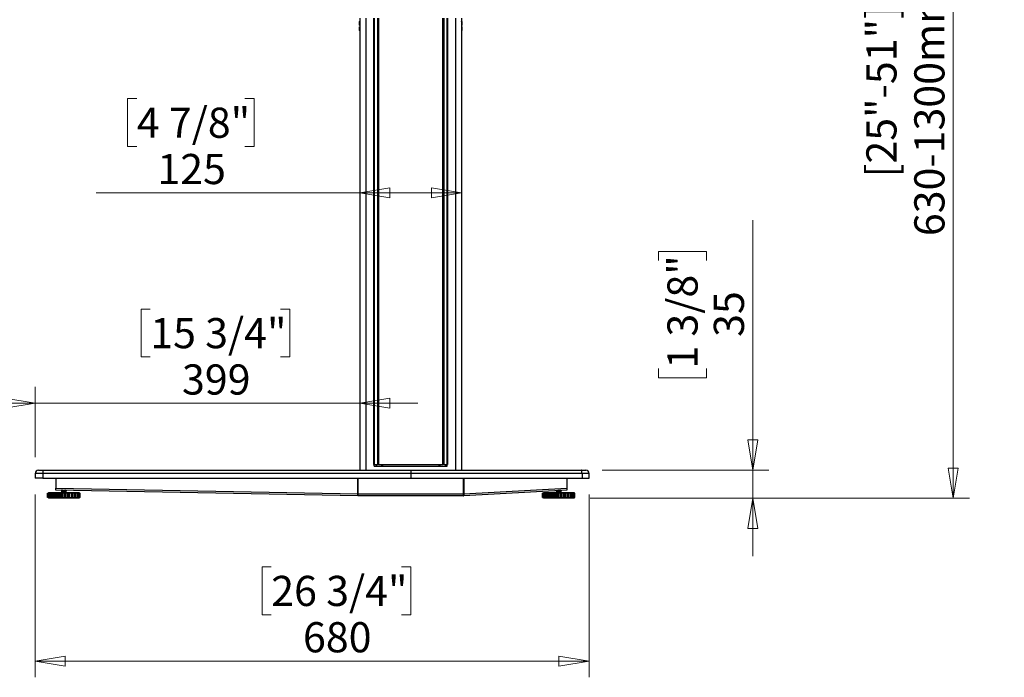
# Model space of a CAD drawing. Units: millimetres. Extents: x 5 to 292, y 5 to 205.
# Drawn here: x 167 to 227, y 130 to 171 of the extents above; entities that cross this region are included whole.
import ezdxf

# ---------------------------------------------------------------- set-up
doc = ezdxf.new("R2010")
doc.units = ezdxf.units.MM
doc.styles.add('SLDTEXTSTYLE0', font='TXT', dxfattribs={"width": 0.75})
doc.dimstyles.new('SLDDIMSTYLE0', dxfattribs={"dimtxt": 1.852083, "dimasz": 1.852083, "dimexe": 0, "dimexo": 0.0625, "dimgap": 0.463021, "dimtad": 1, "dimdec": 0, "dimlfac": 20, "dimrnd": 1e-09, "dimzin": 12, "dimdsep": 46, "dimtxsty": 'SLDTEXTSTYLE0', "dimblk1": 'CLOSED', "dimblk2": 'CLOSED', "dimsah": 1, "dimcen": 0.09, "dimadec": 0, "dimazin": 3, "dimtfac": 1, "dimtofl": 0, "dimtmove": 0, "dimatfit": 3, "dimldrblk": 'CLOSED', "dimfxl": 0, "dimfrac": 2, "dimtolj": 1, "dimtzin": 12, "dimarcsym": 0})
doc.dimstyles.new('SLDDIMSTYLE1', dxfattribs={"dimtxt": 1.852083, "dimasz": 1.852083, "dimexe": 0, "dimexo": 0.0625, "dimgap": 0.463021, "dimtad": 1, "dimdec": 0, "dimlfac": 20, "dimrnd": 1e-09, "dimzin": 12, "dimdsep": 46, "dimtxsty": 'SLDTEXTSTYLE0', "dimblk1": 'CLOSED', "dimblk2": 'CLOSED', "dimsah": 1, "dimcen": 0.09, "dimadec": 0, "dimazin": 3, "dimtfac": 1, "dimtmove": 0, "dimatfit": 0, "dimldrblk": 'CLOSED', "dimfxl": 0, "dimfrac": 2, "dimtolj": 1, "dimtzin": 12, "dimarcsym": 0})

# ---------------------------------------------------------------- blocks, each defined once
blk = doc.blocks.new('_CLOSED')
at = {"color": 0, "linetype": 'ByBlock', "lineweight": -2}
for p, q in [((-1, 0.166667), (0, 0)), ((-1, 0.166667), (-1, -0.166667)), ((0, 0), (-1, -0.166667)), ((0, 0), (-1, 0))]:
    blk.add_line(p, q, dxfattribs=at)
blk = doc.blocks.new('_D')
at = {"color": 7, "linetype": 'Continuous', "lineweight": 18}
for p, q in [((167.912, 141.622), (167.912, 130.397)), ((201.912, 141.622), (201.912, 130.397)), ((182.401, 137.185), (181.838, 137.185)), ((181.838, 137.185), (181.838, 134.242)), ((190.403, 137.185), (190.966, 137.185)), ((190.966, 137.185), (190.966, 134.242)), ((181.838, 134.242), (182.401, 134.242)), ((190.966, 134.242), (190.403, 134.242)), ((201.912, 131.397), (167.912, 131.397))]:
    blk.add_line(p, q, dxfattribs=at)
at = {"color": 7, "linetype": 'Continuous', "lineweight": 18, "xscale": 1.852083333333333, "yscale": 1.852083333333333, "rotation": 180.0000000000004}
blk.add_blockref('_CLOSED', (167.912, 131.397, 1.875), dxfattribs=at)
at = {"color": 7, "linetype": 'Continuous', "lineweight": 18, "xscale": 1.852083333333333, "yscale": 1.852083333333333}
blk.add_blockref('_CLOSED', (201.912, 131.397, 1.875), dxfattribs=at)
at = {"color": 7, "linetype": 'Continuous', "lineweight": 18, "char_height": 1.8521, "attachment_point": 1, "style": 'SLDTEXTSTYLE0'}
for s, insert in [('26 3/4"', (182.401, 136.629)), ('680', (184.349, 133.784))]:
    blk.add_mtext(s, dxfattribs=dict(at, insert=insert))
blk = doc.blocks.new('_D_1')
at = {"color": 7, "linetype": 'Continuous', "lineweight": 18}
for p, q in [((174.149, 165.939), (173.586, 165.939)), ((173.586, 165.939), (173.586, 162.996)), ((180.782, 165.939), (181.346, 165.939)), ((181.346, 165.939), (181.346, 162.996)), ((173.586, 162.996), (174.149, 162.996)), ((181.346, 162.996), (180.782, 162.996)), ((187.837, 160.151), (171.658, 160.151)), ((194.087, 160.151), (187.837, 160.151))]:
    blk.add_line(p, q, dxfattribs=at)
at = {"color": 7, "linetype": 'Continuous', "lineweight": 18, "xscale": 1.852083333333333, "yscale": 1.852083333333333, "rotation": 180.0000000000004}
blk.add_blockref('_CLOSED', (187.837, 160.151, 1.875), dxfattribs=at)
at = {"color": 7, "linetype": 'Continuous', "lineweight": 18, "xscale": 1.852083333333333, "yscale": 1.852083333333333}
blk.add_blockref('_CLOSED', (194.087, 160.151, 1.875), dxfattribs=at)
at = {"color": 7, "linetype": 'Continuous', "lineweight": 18, "char_height": 1.8521, "attachment_point": 1, "style": 'SLDTEXTSTYLE0'}
for s, insert in [('4 7/8"', (174.149, 165.383)), ('125', (175.413, 162.538))]:
    blk.add_mtext(s, dxfattribs=dict(at, insert=insert))
blk = doc.blocks.new('_D_5')
at = {"color": 7, "linetype": 'Continuous', "lineweight": 18}
for p, q in [((211.947, 143.122), (211.947, 158.48)), ((206.16, 155.989), (206.16, 156.552)), ((206.16, 156.552), (209.102, 156.552)), ((209.102, 156.552), (209.102, 155.989)), ((206.16, 149.355), (206.16, 148.792)), ((209.102, 148.792), (209.102, 149.355)), ((206.16, 148.792), (209.102, 148.792)), ((202.712, 143.122), (212.947, 143.122)), ((211.947, 141.397), (211.947, 143.122)), ((201.983, 141.397), (212.947, 141.397)), ((211.947, 141.397), (211.947, 137.835))]:
    blk.add_line(p, q, dxfattribs=at)
at = {"color": 7, "linetype": 'Continuous', "lineweight": 18, "xscale": 1.852083333333333, "yscale": 1.852083333333333}
for p, rotation in [((211.947, 143.122, 1.875), 270.0000000000004), ((211.947, 141.397, 1.875), 90.00000000000037)]:
    blk.add_blockref('_CLOSED', p, dxfattribs=dict(at, rotation=rotation))
at = {"color": 7, "linetype": 'Continuous', "lineweight": 18, "char_height": 1.8521, "attachment_point": 1, "rotation": 90, "style": 'SLDTEXTSTYLE0'}
for s, insert in [('1 3/8"', (206.715, 149.355)), ('35', (209.56, 151.304))]:
    blk.add_mtext(s, dxfattribs=dict(at, insert=insert))
blk = doc.blocks.new('_D_7')
at = {"color": 7, "linetype": 'Continuous', "lineweight": 18}
for p, q in [((174.976, 153.014), (174.412, 153.014)), ((174.412, 153.014), (174.412, 150.072)), ((182.977, 153.014), (183.541, 153.014)), ((183.541, 153.014), (183.541, 150.072)), ((174.412, 150.072), (174.976, 150.072)), ((183.541, 150.072), (182.977, 150.072)), ((167.912, 143.922), (167.912, 148.227)), ((167.912, 147.227), (164.35, 147.227)), ((187.837, 147.227), (167.912, 147.227)), ((187.837, 147.227), (191.398, 147.227))]:
    blk.add_line(p, q, dxfattribs=at)
at = {"color": 7, "linetype": 'Continuous', "lineweight": 18, "xscale": 1.852083333333333, "yscale": 1.852083333333333}
blk.add_blockref('_CLOSED', (167.912, 147.227, 1.875), dxfattribs=at)
at = {"color": 7, "linetype": 'Continuous', "lineweight": 18, "xscale": 1.852083333333333, "yscale": 1.852083333333333, "rotation": 180.0000000000004}
blk.add_blockref('_CLOSED', (187.837, 147.227, 1.875), dxfattribs=at)
at = {"color": 7, "linetype": 'Continuous', "lineweight": 18, "char_height": 1.8521, "attachment_point": 1, "style": 'SLDTEXTSTYLE0'}
for s, insert in [('15 3/4"', (174.976, 152.459)), ('399', (176.924, 149.614))]:
    blk.add_mtext(s, dxfattribs=dict(at, insert=insert))
blk = doc.blocks.new('_D_8')
at = {"color": 7, "linetype": 'Continuous', "lineweight": 18}
for p, q in [((201.217, 187.617), (225.251, 187.617)), ((224.251, 187.617), (224.251, 141.397)), ((201.983, 141.397), (225.251, 141.397))]:
    blk.add_line(p, q, dxfattribs=at)
at = {"color": 7, "linetype": 'Continuous', "lineweight": 18, "xscale": 1.852083333333333, "yscale": 1.852083333333333}
for p, rotation in [((224.251, 187.617, 1.875), 90.00000000000047), ((224.251, 141.397, 1.875), 270.0000000000005)]:
    blk.add_blockref('_CLOSED', p, dxfattribs=dict(at, rotation=rotation))
at = {"color": 7, "linetype": 'Continuous', "lineweight": 18, "attachment_point": 1, "rotation": 90, "style": 'SLDTEXTSTYLE0'}
for s, insert, char_height in [('630-1300mm *', (221.864, 157.492), 1.85208), ('[25"-51"]', (218.921, 161.093), 1.8521)]:
    blk.add_mtext(s, dxfattribs=dict(at, insert=insert, char_height=char_height))

msp = doc.modelspace()

# ---------------------------------------------------------------- linework, layer by layer
at = {"color": 7, "linetype": 'Continuous', "lineweight": 25}
for p, q in [((187.822, 170.649), (187.822, 170.664)), ((187.822, 170.649), (187.832, 170.649)), ((187.822, 170.459), (187.822, 170.649)), ((187.822, 170.459), (187.832, 170.459)), ((187.822, 170.444), (187.822, 170.459)), ((187.832, 170.674), (187.832, 170.649)), ((187.832, 170.674), (187.841, 170.674)), ((187.832, 170.649), (187.832, 170.459)), ((187.832, 170.459), (187.832, 170.434)), ((187.841, 170.434), (187.832, 170.434)), ((187.837, 170.872), (187.837, 170.697)), ((187.841, 170.697), (187.837, 170.697)), ((187.837, 170.697), (187.837, 170.674)), ((187.837, 170.434), (187.837, 170.422)), ((187.837, 170.422), (187.837, 143.122)), ((187.837, 170.422), (187.841, 170.422)), ((187.841, 170.422), (187.841, 170.697)), ((188.699, 143.472), (188.699, 170.872)), ((188.724, 170.872), (188.724, 143.472)), ((188.938, 143.472), (188.938, 170.872)), ((188.987, 170.872), (188.987, 143.472)), ((192.936, 143.472), (192.936, 170.872)), ((192.986, 170.872), (192.986, 143.472)), ((193.2, 143.472), (193.2, 170.872)), ((193.224, 170.872), (193.224, 143.472)), ((194.087, 170.697), (194.082, 170.697)), ((194.082, 170.697), (194.082, 170.422)), ((194.082, 170.674), (194.092, 170.674)), ((194.092, 170.434), (194.082, 170.434)), ((194.082, 170.422), (194.087, 170.422)), ((194.087, 170.872), (194.087, 170.697)), ((194.087, 170.674), (194.087, 170.697)), ((194.087, 170.422), (194.087, 170.434)), ((194.087, 170.422), (194.087, 143.122)), ((194.092, 170.649), (194.092, 170.674)), ((194.092, 170.459), (194.092, 170.649)), ((194.092, 170.649), (194.102, 170.649)), ((194.092, 170.434), (194.092, 170.459)), ((194.092, 170.459), (194.102, 170.459)), ((194.102, 170.664), (194.102, 170.649)), ((194.102, 170.649), (194.102, 170.459)), ((194.102, 170.459), (194.102, 170.444)), ((187.822, 170.329), (187.822, 170.344)), ((187.832, 170.329), (187.822, 170.329)), ((187.822, 170.129), (187.822, 170.329)), ((187.832, 170.129), (187.822, 170.129)), ((187.822, 170.114), (187.822, 170.129)), ((187.832, 170.354), (187.832, 170.329)), ((187.832, 170.354), (187.837, 170.354)), ((187.832, 170.329), (187.832, 170.129)), ((187.832, 170.129), (187.832, 170.104)), ((187.837, 170.104), (187.832, 170.104)), ((194.087, 170.354), (194.092, 170.354)), ((194.092, 170.104), (194.087, 170.104)), ((194.092, 170.329), (194.092, 170.354)), ((194.092, 170.129), (194.092, 170.329)), ((194.102, 170.329), (194.092, 170.329)), ((194.092, 170.104), (194.092, 170.129)), ((194.102, 170.129), (194.092, 170.129)), ((194.102, 170.344), (194.102, 170.329)), ((194.102, 170.329), (194.102, 170.129)), ((194.102, 170.129), (194.102, 170.114)), ((188.724, 143.472), (188.699, 143.472)), ((188.724, 143.472), (188.938, 143.472)), ((188.724, 143.372), (188.724, 143.472)), ((188.724, 143.372), (193.199, 143.372)), ((188.837, 143.472), (188.837, 143.372)), ((188.987, 143.472), (188.938, 143.472)), ((188.987, 143.472), (192.936, 143.472)), ((189.222, 143.472), (189.222, 143.372)), ((192.702, 143.472), (192.702, 143.372)), ((192.986, 143.472), (192.936, 143.472)), ((192.986, 143.472), (193.2, 143.472)), ((193.087, 143.472), (193.087, 143.372)), ((193.199, 143.372), (193.199, 143.472)), ((193.224, 143.472), (193.2, 143.472)), ((167.912, 142.922), (167.912, 142.622)), ((168.384, 142.622), (167.912, 142.622)), ((168.384, 142.922), (168.384, 142.622)), ((168.384, 142.622), (190.962, 142.622)), ((169.174, 142.622), (169.174, 142.022)), ((190.962, 143.122), (190.962, 142.922)), ((190.962, 142.922), (190.962, 142.622)), ((190.962, 142.622), (201.472, 142.622)), ((200.543, 142.622), (200.543, 142.021)), ((201.472, 142.922), (201.472, 142.622)), ((201.472, 142.622), (201.912, 142.622)), ((201.912, 142.622), (201.912, 142.922)), ((169.174, 141.897), (169.174, 142.022)), ((169.174, 142.022), (187.71, 141.672)), ((194.217, 141.672), (200.543, 142.021)), ((200.543, 142.021), (200.543, 141.897)), ((168.674, 141.437), (168.674, 141.707)), ((168.674, 141.707), (168.684, 141.707)), ((168.674, 141.437), (168.674, 141.707)), ((168.674, 141.707), (168.674, 141.707)), ((168.684, 141.437), (168.674, 141.437)), ((168.674, 141.437), (168.674, 141.437)), ((168.684, 141.707), (168.684, 141.437)), ((168.693, 141.707), (168.684, 141.707)), ((168.684, 141.437), (168.693, 141.437)), ((168.693, 141.437), (168.693, 141.707)), ((168.693, 141.707), (168.698, 141.707)), ((168.698, 141.437), (168.693, 141.437)), ((168.698, 141.437), (168.698, 141.707)), ((168.698, 141.707), (168.714, 141.707)), ((168.714, 141.437), (168.698, 141.437)), ((168.714, 141.707), (168.714, 141.437)), ((168.763, 141.707), (168.714, 141.707)), ((168.714, 141.437), (168.763, 141.437)), ((168.734, 141.747), (168.734, 141.707)), ((168.734, 141.747), (170.079, 141.747)), ((168.734, 141.437), (168.734, 141.397)), ((168.826, 141.397), (168.734, 141.397)), ((168.763, 141.437), (168.763, 141.707)), ((168.763, 141.707), (168.773, 141.707)), ((168.773, 141.437), (168.763, 141.437)), ((168.773, 141.437), (168.773, 141.707)), ((168.773, 141.707), (168.795, 141.707)), ((168.795, 141.437), (168.773, 141.437)), ((168.795, 141.707), (168.795, 141.437)), ((168.879, 141.707), (168.795, 141.707)), ((168.795, 141.437), (168.879, 141.437)), ((170.614, 141.397), (168.826, 141.397)), ((168.879, 141.437), (168.879, 141.707)), ((168.883, 141.707), (168.879, 141.707)), ((168.879, 141.437), (168.883, 141.437)), ((168.883, 141.437), (168.883, 141.707)), ((168.883, 141.707), (168.898, 141.707)), ((168.898, 141.437), (168.883, 141.437)), ((168.898, 141.437), (168.898, 141.707)), ((168.898, 141.707), (168.924, 141.707)), ((168.924, 141.437), (168.898, 141.437)), ((168.924, 141.707), (168.924, 141.437)), ((169.016, 141.707), (168.924, 141.707)), ((168.924, 141.437), (169.016, 141.437)), ((169.016, 141.437), (169.016, 141.707)), ((169.045, 141.707), (169.016, 141.707)), ((169.016, 141.437), (169.045, 141.437)), ((169.045, 141.437), (169.045, 141.707)), ((169.045, 141.707), (169.064, 141.707)), ((169.064, 141.437), (169.045, 141.437)), ((169.064, 141.437), (169.064, 141.707)), ((169.064, 141.707), (169.094, 141.707)), ((169.094, 141.437), (169.064, 141.437)), ((169.094, 141.707), (169.094, 141.437)), ((169.188, 141.707), (169.094, 141.707)), ((169.094, 141.437), (169.188, 141.437)), ((187.711, 141.547), (169.174, 141.897)), ((169.188, 141.437), (169.188, 141.707)), ((169.242, 141.707), (169.188, 141.707)), ((169.188, 141.437), (169.242, 141.437)), ((169.242, 141.437), (169.242, 141.707)), ((169.242, 141.707), (169.263, 141.707)), ((169.263, 141.437), (169.242, 141.437)), ((169.263, 141.437), (169.263, 141.707)), ((169.263, 141.707), (169.295, 141.707)), ((169.295, 141.437), (169.263, 141.437)), ((169.295, 141.707), (169.295, 141.437)), ((169.387, 141.707), (169.295, 141.707)), ((169.295, 141.437), (169.387, 141.437)), ((169.387, 141.437), (169.387, 141.707)), ((169.461, 141.707), (169.387, 141.707)), ((169.387, 141.437), (169.461, 141.437)), ((169.461, 141.437), (169.461, 141.707)), ((169.461, 141.707), (169.485, 141.707)), ((169.485, 141.437), (169.461, 141.437)), ((169.485, 141.437), (169.485, 141.707)), ((169.485, 141.707), (169.516, 141.707)), ((169.516, 141.437), (169.485, 141.437)), ((169.516, 141.707), (169.516, 141.437)), ((169.601, 141.707), (169.516, 141.707)), ((169.516, 141.437), (169.601, 141.437)), ((169.524, 141.887), (169.524, 141.881)), ((169.524, 141.88), (169.524, 141.873)), ((169.524, 141.837), (169.524, 141.831)), ((169.524, 141.83), (169.524, 141.823)), ((169.524, 141.787), (169.524, 141.781)), ((169.524, 141.78), (169.524, 141.773)), ((169.529, 141.89), (169.525, 141.888)), ((169.552, 141.754), (169.54, 141.747)), ((169.551, 141.865), (169.551, 141.853)), ((169.551, 141.815), (169.551, 141.803)), ((169.551, 141.765), (169.551, 141.753)), ((169.551, 141.758), (169.551, 141.753)), ((169.601, 141.437), (169.601, 141.707)), ((169.692, 141.707), (169.601, 141.707)), ((169.601, 141.437), (169.692, 141.437)), ((169.692, 141.437), (169.692, 141.707)), ((169.692, 141.707), (169.716, 141.707)), ((169.716, 141.437), (169.692, 141.437)), ((169.716, 141.437), (169.716, 141.707)), ((169.716, 141.707), (169.746, 141.707)), ((169.746, 141.437), (169.716, 141.437)), ((169.746, 141.707), (169.746, 141.437)), ((169.819, 141.707), (169.746, 141.707)), ((169.746, 141.437), (169.819, 141.437)), ((169.797, 141.878), (169.797, 141.885)), ((169.797, 141.828), (169.797, 141.84)), ((169.797, 141.778), (169.797, 141.79)), ((169.819, 141.437), (169.819, 141.707)), ((169.922, 141.707), (169.819, 141.707)), ((169.819, 141.437), (169.922, 141.437)), ((169.823, 141.756), (169.82, 141.755)), ((169.824, 141.856), (169.824, 141.862)), ((169.824, 141.848), (169.824, 141.855)), ((169.824, 141.806), (169.824, 141.812)), ((169.824, 141.798), (169.824, 141.805)), ((169.824, 141.756), (169.824, 141.762)), ((169.824, 141.748), (169.824, 141.755)), ((169.922, 141.437), (169.922, 141.707)), ((169.922, 141.707), (169.946, 141.707)), ((169.946, 141.437), (169.922, 141.437)), ((169.946, 141.437), (169.946, 141.707)), ((169.946, 141.707), (169.971, 141.707)), ((169.971, 141.437), (169.946, 141.437)), ((169.971, 141.707), (169.971, 141.437)), ((170.029, 141.707), (169.971, 141.707)), ((169.971, 141.437), (170.029, 141.437)), ((170.029, 141.437), (170.029, 141.707)), ((170.139, 141.707), (170.029, 141.707)), ((170.029, 141.437), (170.139, 141.437)), ((170.079, 141.747), (170.614, 141.747)), ((170.139, 141.437), (170.139, 141.707)), ((170.139, 141.707), (170.16, 141.707)), ((170.16, 141.437), (170.139, 141.437)), ((170.16, 141.437), (170.16, 141.707)), ((170.16, 141.707), (170.181, 141.707)), ((170.181, 141.437), (170.16, 141.437)), ((170.181, 141.707), (170.181, 141.437)), ((170.221, 141.707), (170.181, 141.707)), ((170.181, 141.437), (170.221, 141.437)), ((170.221, 141.437), (170.221, 141.707)), ((170.331, 141.707), (170.221, 141.707)), ((170.221, 141.437), (170.331, 141.437)), ((170.331, 141.437), (170.331, 141.707)), ((170.331, 141.707), (170.349, 141.707)), ((170.349, 141.437), (170.331, 141.437)), ((170.349, 141.437), (170.349, 141.707)), ((170.349, 141.707), (170.364, 141.707)), ((170.364, 141.437), (170.349, 141.437)), ((170.364, 141.707), (170.364, 141.437)), ((170.382, 141.707), (170.364, 141.707)), ((170.364, 141.437), (170.382, 141.437)), ((170.382, 141.437), (170.382, 141.707)), ((170.487, 141.707), (170.382, 141.707)), ((170.382, 141.437), (170.487, 141.437)), ((170.487, 141.437), (170.487, 141.707)), ((170.487, 141.707), (170.501, 141.707)), ((170.501, 141.437), (170.487, 141.437)), ((170.501, 141.437), (170.501, 141.707)), ((170.501, 141.707), (170.509, 141.707)), ((170.509, 141.437), (170.501, 141.437)), ((170.509, 141.437), (170.509, 141.707)), ((170.599, 141.707), (170.509, 141.707)), ((170.509, 141.437), (170.599, 141.437)), ((170.599, 141.437), (170.599, 141.707)), ((170.599, 141.707), (170.608, 141.707)), ((170.608, 141.437), (170.599, 141.437)), ((170.608, 141.437), (170.608, 141.707)), ((170.608, 141.707), (170.612, 141.707)), ((170.612, 141.437), (170.608, 141.437)), ((170.612, 141.437), (170.612, 141.707)), ((170.662, 141.707), (170.612, 141.707)), ((170.612, 141.437), (170.662, 141.437)), ((170.614, 141.707), (170.614, 141.747)), ((170.614, 141.397), (170.614, 141.437)), ((170.662, 141.437), (170.662, 141.707)), ((170.662, 141.707), (170.665, 141.707)), ((170.665, 141.437), (170.662, 141.437)), ((170.665, 141.437), (170.665, 141.707)), ((170.665, 141.707), (170.666, 141.707)), ((170.666, 141.437), (170.665, 141.437)), ((170.666, 141.437), (170.666, 141.707)), ((170.671, 141.707), (170.666, 141.707)), ((170.666, 141.437), (170.671, 141.437)), ((170.671, 141.437), (170.671, 141.707)), ((187.71, 141.672), (187.714, 141.672)), ((194.209, 141.547), (187.713, 141.547)), ((187.713, 141.547), (187.713, 141.547)), ((187.714, 141.672), (194.207, 141.672)), ((194.207, 141.671), (194.217, 141.672)), ((194.207, 141.672), (194.217, 141.672)), ((194.209, 141.547), (194.209, 141.547)), ((200.543, 141.897), (194.214, 141.547)), ((199.043, 141.437), (199.043, 141.707)), ((199.043, 141.707), (199.043, 141.707)), ((199.043, 141.437), (199.043, 141.707)), ((199.043, 141.707), (199.044, 141.707)), ((199.043, 141.437), (199.043, 141.437)), ((199.044, 141.437), (199.043, 141.437)), ((199.044, 141.437), (199.044, 141.707)), ((199.044, 141.707), (199.055, 141.707)), ((199.055, 141.437), (199.044, 141.437)), ((199.055, 141.707), (199.055, 141.437)), ((199.076, 141.707), (199.055, 141.707)), ((199.055, 141.437), (199.076, 141.437)), ((199.076, 141.437), (199.076, 141.707)), ((199.076, 141.707), (199.083, 141.707)), ((199.083, 141.437), (199.076, 141.437)), ((199.083, 141.437), (199.083, 141.707)), ((199.083, 141.707), (199.1, 141.707)), ((199.1, 141.437), (199.083, 141.437)), ((199.1, 141.707), (199.1, 141.437)), ((199.162, 141.707), (199.1, 141.707)), ((199.1, 141.437), (199.162, 141.437)), ((199.103, 141.747), (199.103, 141.707)), ((199.103, 141.747), (200.504, 141.747)), ((199.103, 141.437), (199.103, 141.397)), ((199.224, 141.397), (199.103, 141.397)), ((199.162, 141.437), (199.162, 141.707)), ((199.162, 141.707), (199.173, 141.707)), ((199.173, 141.437), (199.162, 141.437)), ((199.173, 141.437), (199.173, 141.707)), ((199.173, 141.707), (199.196, 141.707)), ((199.196, 141.437), (199.173, 141.437)), ((199.196, 141.707), (199.196, 141.437)), ((199.283, 141.707), (199.196, 141.707)), ((199.196, 141.437), (199.283, 141.437)), ((200.983, 141.397), (199.224, 141.397)), ((199.283, 141.437), (199.283, 141.707)), ((199.294, 141.707), (199.283, 141.707)), ((199.283, 141.437), (199.294, 141.437)), ((199.294, 141.437), (199.294, 141.707)), ((199.294, 141.707), (199.31, 141.707)), ((199.31, 141.437), (199.294, 141.437)), ((199.31, 141.437), (199.31, 141.707)), ((199.31, 141.707), (199.338, 141.707)), ((199.338, 141.437), (199.31, 141.437)), ((199.338, 141.707), (199.338, 141.437)), ((199.431, 141.707), (199.338, 141.707)), ((199.338, 141.437), (199.431, 141.437)), ((199.431, 141.437), (199.431, 141.707)), ((199.467, 141.707), (199.431, 141.707)), ((199.431, 141.437), (199.467, 141.437)), ((199.467, 141.437), (199.467, 141.707)), ((199.467, 141.707), (199.487, 141.707)), ((199.487, 141.437), (199.467, 141.437)), ((199.487, 141.437), (199.487, 141.707)), ((199.487, 141.707), (199.517, 141.707)), ((199.517, 141.437), (199.487, 141.437)), ((199.517, 141.707), (199.517, 141.437)), ((199.612, 141.707), (199.517, 141.707)), ((199.517, 141.437), (199.612, 141.437)), ((199.612, 141.437), (199.612, 141.707)), ((199.672, 141.707), (199.612, 141.707)), ((199.612, 141.437), (199.672, 141.437)), ((199.672, 141.437), (199.672, 141.707)), ((199.672, 141.707), (199.694, 141.707)), ((199.694, 141.437), (199.672, 141.437)), ((199.694, 141.437), (199.694, 141.707)), ((199.694, 141.707), (199.725, 141.707)), ((199.725, 141.437), (199.694, 141.437)), ((199.725, 141.707), (199.725, 141.437)), ((199.816, 141.707), (199.725, 141.707)), ((199.725, 141.437), (199.816, 141.437)), ((199.816, 141.437), (199.816, 141.707)), ((199.896, 141.707), (199.816, 141.707)), ((199.816, 141.437), (199.896, 141.437)), ((199.893, 141.837), (199.893, 141.83)), ((199.896, 141.823), (199.893, 141.821)), ((199.893, 141.82), (199.893, 141.814)), ((199.893, 141.787), (199.893, 141.78)), ((199.896, 141.773), (199.893, 141.771)), ((199.893, 141.77), (199.893, 141.764)), ((199.896, 141.766), (199.896, 141.764)), ((199.896, 141.437), (199.896, 141.707)), ((199.896, 141.707), (199.919, 141.707)), ((199.919, 141.437), (199.896, 141.437)), ((199.92, 141.753), (199.91, 141.747)), ((199.919, 141.437), (199.919, 141.707)), ((199.919, 141.707), (199.95, 141.707)), ((199.95, 141.437), (199.919, 141.437)), ((199.92, 141.862), (199.92, 141.853)), ((199.92, 141.815), (199.92, 141.803)), ((199.92, 141.765), (199.92, 141.753)), ((199.95, 141.707), (199.95, 141.437)), ((200.033, 141.707), (199.95, 141.707)), ((199.95, 141.437), (200.033, 141.437)), ((200.033, 141.437), (200.033, 141.707)), ((200.128, 141.707), (200.033, 141.707)), ((200.033, 141.437), (200.128, 141.437)), ((200.128, 141.437), (200.128, 141.707)), ((200.128, 141.707), (200.152, 141.707)), ((200.152, 141.437), (200.128, 141.437)), ((200.152, 141.437), (200.152, 141.707)), ((200.152, 141.707), (200.18, 141.707)), ((200.18, 141.437), (200.152, 141.437)), ((200.166, 141.827), (200.166, 141.839)), ((200.166, 141.777), (200.166, 141.789)), ((200.18, 141.707), (200.18, 141.437)), ((200.25, 141.707), (200.18, 141.707)), ((200.18, 141.437), (200.25, 141.437)), ((200.192, 141.846), (200.185, 141.85)), ((200.192, 141.796), (200.185, 141.8)), ((200.191, 141.747), (200.185, 141.75)), ((200.191, 141.762), (200.19, 141.762)), ((200.193, 141.855), (200.193, 141.862)), ((200.193, 141.839), (200.193, 141.845)), ((200.193, 141.805), (200.193, 141.812)), ((200.193, 141.789), (200.193, 141.795)), ((200.193, 141.755), (200.193, 141.762)), ((200.25, 141.437), (200.25, 141.707)), ((200.355, 141.707), (200.25, 141.707)), ((200.25, 141.437), (200.355, 141.437)), ((200.355, 141.437), (200.355, 141.707)), ((200.355, 141.707), (200.378, 141.707)), ((200.378, 141.437), (200.355, 141.437)), ((200.378, 141.437), (200.378, 141.707)), ((200.378, 141.707), (200.403, 141.707)), ((200.403, 141.437), (200.378, 141.437)), ((200.403, 141.707), (200.403, 141.437)), ((200.455, 141.707), (200.403, 141.707)), ((200.403, 141.437), (200.455, 141.437)), ((200.455, 141.437), (200.455, 141.707)), ((200.566, 141.707), (200.455, 141.707)), ((200.455, 141.437), (200.566, 141.437)), ((200.504, 141.747), (200.983, 141.747)), ((200.566, 141.437), (200.566, 141.707)), ((200.566, 141.707), (200.586, 141.707)), ((200.586, 141.437), (200.566, 141.437)), ((200.586, 141.437), (200.586, 141.707)), ((200.586, 141.707), (200.606, 141.707)), ((200.606, 141.437), (200.586, 141.437)), ((200.606, 141.707), (200.606, 141.437)), ((200.639, 141.707), (200.606, 141.707)), ((200.606, 141.437), (200.639, 141.437)), ((200.639, 141.437), (200.639, 141.707)), ((200.748, 141.707), (200.639, 141.707)), ((200.639, 141.437), (200.748, 141.437)), ((200.748, 141.437), (200.748, 141.707)), ((200.748, 141.707), (200.765, 141.707)), ((200.765, 141.437), (200.748, 141.437)), ((200.765, 141.437), (200.765, 141.707)), ((200.765, 141.707), (200.779, 141.707)), ((200.779, 141.437), (200.765, 141.437)), ((200.779, 141.707), (200.779, 141.437)), ((200.791, 141.707), (200.779, 141.707)), ((200.779, 141.437), (200.791, 141.437)), ((200.791, 141.437), (200.791, 141.707)), ((200.893, 141.707), (200.791, 141.707)), ((200.791, 141.437), (200.893, 141.437)), ((200.893, 141.437), (200.893, 141.707)), ((200.893, 141.707), (200.905, 141.707)), ((200.905, 141.437), (200.893, 141.437)), ((200.905, 141.437), (200.905, 141.707)), ((200.905, 141.707), (200.912, 141.707)), ((200.912, 141.437), (200.905, 141.437)), ((200.912, 141.437), (200.912, 141.707)), ((200.991, 141.707), (200.912, 141.707)), ((200.912, 141.437), (200.991, 141.437)), ((200.983, 141.707), (200.983, 141.747)), ((200.983, 141.397), (200.983, 141.437)), ((200.991, 141.437), (200.991, 141.707)), ((200.991, 141.707), (200.999, 141.707)), ((200.999, 141.437), (200.991, 141.437)), ((200.999, 141.437), (200.999, 141.707)), ((200.999, 141.707), (201.001, 141.707)), ((201.001, 141.437), (200.999, 141.437)), ((201.001, 141.437), (201.001, 141.707)), ((201.039, 141.707), (201.001, 141.707)), ((201.001, 141.437), (201.039, 141.437)), ((201.039, 141.437), (201.039, 141.707)), ((201.039, 141.707), (201.041, 141.707)), ((201.041, 141.437), (201.039, 141.437)), ((201.041, 141.437), (201.041, 141.707)), ((201.041, 141.437), (201.041, 141.707)), ((201.041, 141.707), (201.041, 141.707)), ((201.041, 141.437), (201.041, 141.437))]:
    msp.add_line(p, q, dxfattribs=at)
at = {"color": 8, "linetype": 'Continuous', "lineweight": 25}
for p, q in [((187.841, 170.649), (187.832, 170.649)), ((187.832, 170.459), (187.841, 170.459)), ((188.212, 170.872), (188.212, 143.122)), ((193.712, 170.872), (193.712, 143.122)), ((194.092, 170.649), (194.082, 170.649)), ((194.082, 170.459), (194.092, 170.459)), ((187.837, 170.329), (187.832, 170.329)), ((187.832, 170.129), (187.837, 170.129)), ((194.092, 170.329), (194.087, 170.329)), ((194.087, 170.129), (194.092, 170.129)), ((189.177, 143.472), (189.177, 143.372)), ((189.232, 143.472), (189.232, 143.372)), ((192.692, 143.472), (192.692, 143.372)), ((192.747, 143.472), (192.747, 143.372)), ((187.71, 141.672), (187.71, 142.622)), ((187.714, 142.622), (187.714, 141.672)), ((194.207, 141.672), (194.207, 142.622)), ((194.217, 142.622), (194.217, 141.672))]:
    msp.add_line(p, q, dxfattribs=at)
at = {"color": 7, "linetype": 'Continuous', "lineweight": 25, "flags": 128}
for points in [[(201.472, 142.922), (201.471, 142.961), (201.468, 142.998), (201.464, 143.033), (201.458, 143.063), (201.451, 143.088), (201.443, 143.107), (201.434, 143.118), (201.425, 143.122)], [(187.71, 141.672), (187.71, 141.672), (187.711, 141.672), (187.711, 141.672), (187.712, 141.672), (187.712, 141.672), (187.713, 141.672), (187.713, 141.672), (187.714, 141.672)]]:
    msp.add_lwpolyline(points, dxfattribs=at)
at = {"color": 7, "linetype": 'Continuous', "lineweight": 25}
for centre, radius, start, end in [((187.832, 170.664), 0.01, 90, 180), ((187.832, 170.444), 0.01, 180, 270), ((194.092, 170.664), 0.01, 0, 90), ((194.092, 170.444), 0.01, 270, 0), ((187.832, 170.344), 0.01, 90, 180), ((187.832, 170.114), 0.01, 180, 270), ((194.092, 170.344), 0.01, 0, 90), ((194.092, 170.114), 0.01, 270, 0), ((168.112, 142.922), 0.2, 90.00001, 180.25275), ((168.851, 142.971), 0.47, 161.29047, 186.03713), ((201.712, 142.922), 0.2, 0.09349, 90), ((187.713, 141.646), 0.0995, 268.91064, 270), ((187.713, 141.647), 0.1, 268.91835, 270), ((194.209, 141.645), 0.0978, 270.00002, 273.28299), ((194.209, 141.647), 0.1, 270, 273.16429)]:
    msp.add_arc(centre, radius, start, end, dxfattribs=at)
for centre, major_axis, ratio, start_param, end_param in [((187.029, 141.672), (0.681, 0), 0.036713, 6.281998, 6.283185), ((189.037, 141.647), (1.326, 0.1), 0.000259, 3.143052, 3.144338), ((187.033, 141.672), (0.681, 0), 0.183566, 6.281998, 6.283185), ((194.456, 141.672), (0.249, 0), 0.501621, 3.141593, 3.150519), ((193.756, 141.647), (0.459, -0.1), 0.005658, 6.262711, 6.271083), ((194.466, 141.672), (0.249, 0), 0.100324, 3.141593, 3.150519)]:
    msp.add_ellipse(centre, major_axis=major_axis, ratio=ratio, start_param=start_param, end_param=end_param, dxfattribs=at)
at = {"color": 8, "linetype": 'Continuous', "lineweight": 25}
for points, knots in [([(168.384, 142.922), (168.352, 142.922), (168.285, 142.922), (168.182, 142.922), (168.092, 142.922), (168.019, 142.922), (167.955, 142.922), (167.915, 142.922), (167.917, 142.922), (167.917, 142.922)], [0, 0, 0, 0, 0.082245, 0.172972, 0.320369, 0.457205, 0.597125, 0.845185, 1, 1, 1, 1]), ([(201.909, 142.922), (201.91, 142.922), (201.919, 142.922), (201.89, 142.922), (201.835, 142.922), (201.773, 142.922), (201.71, 142.922), (201.635, 142.922), (201.558, 142.922), (201.499, 142.922), (201.472, 142.922)], [0, 0, 0, 0, 0.025694, 0.316483, 0.50491, 0.622691, 0.742507, 0.838904, 0.924561, 1, 1, 1, 1])]:
    msp.add_open_spline(points, degree=3, knots=knots, dxfattribs=at)
at = {"color": 7, "linetype": 'Continuous', "lineweight": 25}
for points, knots in [([(168.116, 143.122), (168.116, 143.122), (168.114, 143.122), (168.149, 143.122), (168.203, 143.122), (168.259, 143.122), (168.32, 143.122), (168.372, 143.122), (168.397, 143.122), (168.406, 143.122)], [0, 0, 0, 0, 0.178609, 0.476063, 0.627788, 0.779128, 0.911755, 0.969325, 1, 1, 1, 1]), ([(190.962, 142.922), (190.828, 142.922), (190.162, 142.922), (188.428, 142.922), (185.762, 142.922), (182.84, 142.922), (180.197, 142.922), (177.833, 142.922), (175.47, 142.922), (173.106, 142.922), (171.138, 142.922), (169.563, 142.922), (168.777, 142.922), (168.384, 142.922)], [0, 0, 0, 0, 0.017696, 0.08848, 0.23005, 0.371631, 0.47628, 0.580934, 0.685606, 0.790245, 0.895097, 0.947543, 1, 1, 1, 1]), ([(168.406, 143.122), (169.028, 143.122), (170.273, 143.122), (172.145, 143.122), (174.331, 143.122), (176.83, 143.122), (178.709, 143.122), (180.586, 143.122), (182.462, 143.122), (185.282, 143.122), (188.116, 143.122), (190.013, 143.122), (190.962, 143.122)], [0, 0, 0, 0, 0.083124, 0.16626, 0.249395, 0.37403, 0.498667, 0.499203, 0.623563, 0.747924, 0.873962, 1, 1, 1, 1]), ([(190.962, 143.122), (191.615, 143.122), (192.921, 143.122), (194.664, 143.122), (196.189, 143.122), (197.495, 143.122), (198.806, 143.122), (199.898, 143.122), (200.774, 143.122), (201.208, 143.122), (201.425, 143.122)], [0, 0, 0, 0, 0.186308, 0.372613, 0.49723, 0.621858, 0.746458, 0.873056, 0.936533, 1, 1, 1, 1]), ([(201.472, 142.922), (201.254, 142.922), (200.817, 142.922), (199.934, 142.922), (198.885, 142.922), (197.669, 142.922), (196.512, 142.922), (195.353, 142.922), (194.192, 142.922), (192.728, 142.922), (191.651, 142.922), (190.962, 142.922)], [0, 0, 0, 0, 0.063484, 0.127057, 0.254563, 0.364436, 0.474305, 0.58422, 0.694245, 0.804299, 1, 1, 1, 1]), ([(201.425, 143.122), (201.434, 143.122), (201.458, 143.122), (201.497, 143.122), (201.547, 143.122), (201.594, 143.122), (201.645, 143.122), (201.692, 143.122), (201.719, 143.122), (201.711, 143.122), (201.71, 143.122)], [0, 0, 0, 0, 0.032406, 0.089384, 0.172435, 0.295398, 0.418666, 0.631511, 0.965571, 1, 1, 1, 1]), ([(169.823, 141.862), (169.822, 141.861), (169.819, 141.859), (169.788, 141.856), (169.741, 141.853), (169.682, 141.85), (169.623, 141.847), (169.571, 141.844), (169.537, 141.841), (169.521, 141.838), (169.525, 141.837), (169.526, 141.837)], [0, 0, 0, 0, 0.108257, 0.233257, 0.358257, 0.483257, 0.608257, 0.733257, 0.858257, 0.983257, 1, 1, 1, 1]), ([(169.823, 141.812), (169.822, 141.811), (169.819, 141.809), (169.788, 141.806), (169.741, 141.803), (169.682, 141.8), (169.623, 141.797), (169.571, 141.794), (169.537, 141.791), (169.521, 141.788), (169.525, 141.787), (169.526, 141.787)], [0, 0, 0, 0, 0.108257, 0.233257, 0.358257, 0.483257, 0.608257, 0.733257, 0.858257, 0.983257, 1, 1, 1, 1]), ([(169.536, 141.89), (169.53, 141.889), (169.522, 141.888), (169.525, 141.887), (169.526, 141.887)], [0, 0, 0, 0, 0.858567, 1, 1, 1, 1]), ([(169.596, 141.889), (169.589, 141.888), (169.563, 141.887), (169.54, 141.885), (169.526, 141.883), (169.525, 141.881), (169.525, 141.881)], [0, 0, 0, 0, 0.173344, 0.559705, 0.802964, 1, 1, 1, 1]), ([(169.525, 141.88), (169.529, 141.878), (169.538, 141.872), (169.547, 141.867), (169.551, 141.865)], [0, 0, 0, 0, 0.510587, 1, 1, 1, 1]), ([(169.525, 141.873), (169.529, 141.87), (169.538, 141.865), (169.547, 141.86), (169.551, 141.857)], [0, 0, 0, 0, 0.511838, 1, 1, 1, 1]), ([(169.823, 141.856), (169.822, 141.855), (169.819, 141.853), (169.788, 141.85), (169.741, 141.847), (169.682, 141.844), (169.623, 141.841), (169.571, 141.838), (169.54, 141.835), (169.526, 141.833), (169.525, 141.831), (169.525, 141.831)], [0, 0, 0, 0, 0.10818, 0.233092, 0.358004, 0.482916, 0.607827, 0.732739, 0.857651, 0.936298, 1, 1, 1, 1]), ([(169.552, 141.854), (169.547, 141.851), (169.538, 141.846), (169.529, 141.84), (169.525, 141.838)], [0, 0, 0, 0, 0.499862, 1, 1, 1, 1]), ([(169.525, 141.83), (169.529, 141.828), (169.538, 141.822), (169.547, 141.817), (169.551, 141.815)], [0, 0, 0, 0, 0.5105872, 1, 1, 1, 1]), ([(169.525, 141.823), (169.529, 141.82), (169.538, 141.815), (169.547, 141.81), (169.551, 141.807)], [0, 0, 0, 0, 0.511838, 1, 1, 1, 1]), ([(169.823, 141.806), (169.822, 141.805), (169.819, 141.803), (169.788, 141.8), (169.741, 141.797), (169.682, 141.794), (169.623, 141.791), (169.571, 141.788), (169.54, 141.785), (169.526, 141.783), (169.525, 141.781), (169.525, 141.781)], [0, 0, 0, 0, 0.10818, 0.233092, 0.358004, 0.482916, 0.607827, 0.732739, 0.857651, 0.936298, 1, 1, 1, 1]), ([(169.552, 141.804), (169.547, 141.801), (169.538, 141.796), (169.529, 141.79), (169.525, 141.788)], [0, 0, 0, 0, 0.499862, 1, 1, 1, 1]), ([(169.525, 141.78), (169.529, 141.778), (169.538, 141.772), (169.547, 141.767), (169.551, 141.765)], [0, 0, 0, 0, 0.510587, 1, 1, 1, 1]), ([(169.525, 141.773), (169.529, 141.77), (169.538, 141.765), (169.547, 141.76), (169.551, 141.757)], [0, 0, 0, 0, 0.511838, 1, 1, 1, 1]), ([(169.775, 141.886), (169.772, 141.885), (169.762, 141.884), (169.728, 141.881), (169.681, 141.878), (169.632, 141.875), (169.59, 141.872), (169.562, 141.869), (169.549, 141.867), (169.552, 141.865), (169.552, 141.865)], [0, 0, 0, 0, 0.057084, 0.210635, 0.364186, 0.517737, 0.671289, 0.82484, 0.978391, 1, 1, 1, 1]), ([(169.794, 141.839), (169.793, 141.839), (169.791, 141.837), (169.767, 141.834), (169.729, 141.831), (169.681, 141.828), (169.632, 141.825), (169.59, 141.822), (169.562, 141.819), (169.549, 141.817), (169.552, 141.815), (169.552, 141.815)], [0, 0, 0, 0, 0.069676, 0.19996, 0.330244, 0.460528, 0.590812, 0.721097, 0.851381, 0.981665, 1, 1, 1, 1]), ([(169.794, 141.789), (169.793, 141.789), (169.791, 141.787), (169.767, 141.784), (169.729, 141.781), (169.681, 141.778), (169.632, 141.775), (169.59, 141.772), (169.562, 141.769), (169.549, 141.767), (169.552, 141.765), (169.552, 141.765)], [0, 0, 0, 0, 0.069676, 0.19996, 0.330244, 0.460528, 0.590812, 0.721097, 0.851381, 0.981665, 1, 1, 1, 1]), ([(169.796, 141.878), (169.795, 141.877), (169.793, 141.875), (169.768, 141.872), (169.729, 141.869), (169.681, 141.866), (169.632, 141.863), (169.59, 141.859), (169.56, 141.856), (169.555, 141.854), (169.553, 141.853)], [0, 0, 0, 0, 0.111208, 0.239994, 0.368779, 0.497564, 0.62635, 0.755135, 0.883921, 1, 1, 1, 1]), ([(169.796, 141.828), (169.795, 141.827), (169.793, 141.825), (169.768, 141.822), (169.729, 141.819), (169.681, 141.816), (169.632, 141.813), (169.59, 141.809), (169.56, 141.806), (169.555, 141.804), (169.553, 141.803)], [0, 0, 0, 0, 0.111208, 0.239994, 0.368779, 0.497564, 0.62635, 0.755135, 0.883921, 1, 1, 1, 1]), ([(169.796, 141.778), (169.795, 141.777), (169.793, 141.775), (169.768, 141.772), (169.729, 141.769), (169.681, 141.766), (169.632, 141.763), (169.59, 141.759), (169.56, 141.756), (169.555, 141.754), (169.553, 141.753)], [0, 0, 0, 0, 0.111208, 0.239994, 0.368779, 0.497564, 0.62635, 0.755135, 0.883921, 1, 1, 1, 1]), ([(169.796, 141.839), (169.801, 141.842), (169.81, 141.847), (169.819, 141.852), (169.823, 141.855)], [0, 0, 0, 0, 0.499799, 1, 1, 1, 1]), ([(169.796, 141.789), (169.801, 141.792), (169.81, 141.797), (169.819, 141.802), (169.823, 141.805)], [0, 0, 0, 0, 0.499799, 1, 1, 1, 1]), ([(169.824, 141.863), (169.819, 141.865), (169.81, 141.871), (169.801, 141.876), (169.797, 141.878)], [0, 0, 0, 0, 0.511706, 1, 1, 1, 1]), ([(169.824, 141.813), (169.819, 141.815), (169.81, 141.821), (169.801, 141.826), (169.797, 141.828)], [0, 0, 0, 0, 0.511706, 1, 1, 1, 1]), ([(169.824, 141.763), (169.819, 141.765), (169.81, 141.771), (169.801, 141.776), (169.797, 141.778)], [0, 0, 0, 0, 0.511706, 1, 1, 1, 1]), ([(169.821, 141.848), (169.822, 141.848), (169.824, 141.847), (169.812, 141.845), (169.805, 141.845)], [0, 0, 0, 0, 0.398645, 1, 1, 1, 1]), ([(169.821, 141.798), (169.822, 141.798), (169.824, 141.797), (169.812, 141.795), (169.805, 141.795)], [0, 0, 0, 0, 0.3986448, 1, 1, 1, 1]), ([(169.823, 141.763), (169.823, 141.763), (169.825, 141.762), (169.824, 141.762), (169.823, 141.762)], [0, 0, 0, 0, 0.368293, 1, 1, 1, 1]), ([(187.711, 141.547), (187.71, 141.548), (187.71, 141.551), (187.709, 141.572), (187.709, 141.604), (187.709, 141.639), (187.71, 141.663), (187.71, 141.672)], [0, 0, 0, 0, 0.212606, 0.42629, 0.641177, 0.856135, 1, 1, 1, 1]), ([(187.714, 141.672), (187.713, 141.662), (187.713, 141.639), (187.713, 141.604), (187.713, 141.572), (187.713, 141.551), (187.713, 141.548), (187.713, 141.547)], [0, 0, 0, 0, 0.143754, 0.358596, 0.573423, 0.787132, 1, 1, 1, 1]), ([(194.209, 141.547), (194.209, 141.548), (194.208, 141.551), (194.208, 141.572), (194.208, 141.603), (194.207, 141.638), (194.207, 141.661), (194.207, 141.671)], [0, 0, 0, 0, 0.210981, 0.42216, 0.637985, 0.853776, 1, 1, 1, 1]), ([(194.217, 141.672), (194.217, 141.662), (194.218, 141.639), (194.219, 141.603), (194.219, 141.572), (194.217, 141.551), (194.215, 141.549), (194.215, 141.547)], [0, 0, 0, 0, 0.147002, 0.363562, 0.579757, 0.790716, 1, 1, 1, 1]), ([(200.189, 141.854), (200.189, 141.854), (200.188, 141.853), (200.163, 141.85), (200.118, 141.847), (200.061, 141.844), (200.001, 141.841), (199.948, 141.838), (199.913, 141.835), (199.896, 141.832), (199.891, 141.831), (199.894, 141.83), (199.894, 141.83)], [0, 0, 0, 0, 0.050105, 0.176619, 0.303133, 0.429647, 0.556161, 0.682675, 0.80919, 0.888845, 0.976714, 1, 1, 1, 1]), ([(200.189, 141.804), (200.189, 141.804), (200.188, 141.803), (200.163, 141.8), (200.118, 141.797), (200.061, 141.794), (200.001, 141.791), (199.948, 141.788), (199.913, 141.785), (199.896, 141.782), (199.891, 141.781), (199.894, 141.78), (199.894, 141.78)], [0, 0, 0, 0, 0.050105, 0.176619, 0.303133, 0.429647, 0.556161, 0.682675, 0.80919, 0.888845, 0.976714, 1, 1, 1, 1]), ([(199.92, 141.853), (199.916, 141.85), (199.907, 141.845), (199.898, 141.84), (199.893, 141.837)], [0, 0, 0, 0, 0.499868, 1, 1, 1, 1]), ([(199.893, 141.83), (199.898, 141.827), (199.907, 141.822), (199.915, 141.817), (199.92, 141.814)], [0, 0, 0, 0, 0.510828, 1, 1, 1, 1]), ([(199.904, 141.823), (199.901, 141.823), (199.893, 141.822), (199.895, 141.821), (199.896, 141.82)], [0, 0, 0, 0, 0.440543, 1, 1, 1, 1]), ([(199.893, 141.813), (199.898, 141.811), (199.905, 141.806), (199.913, 141.802), (199.916, 141.8)], [0, 0, 0, 0, 0.606633, 1, 1, 1, 1]), ([(199.92, 141.803), (199.916, 141.8), (199.907, 141.795), (199.898, 141.79), (199.893, 141.787)], [0, 0, 0, 0, 0.499868, 1, 1, 1, 1]), ([(199.893, 141.78), (199.898, 141.777), (199.907, 141.772), (199.915, 141.767), (199.92, 141.764)], [0, 0, 0, 0, 0.510828, 1, 1, 1, 1]), ([(199.904, 141.773), (199.901, 141.773), (199.893, 141.772), (199.895, 141.771), (199.896, 141.77)], [0, 0, 0, 0, 0.440543, 1, 1, 1, 1]), ([(199.893, 141.763), (199.898, 141.761), (199.905, 141.756), (199.913, 141.752), (199.916, 141.75)], [0, 0, 0, 0, 0.606633, 1, 1, 1, 1]), ([(200.19, 141.862), (200.19, 141.861), (200.19, 141.859), (200.163, 141.856), (200.118, 141.853), (200.061, 141.85), (200.001, 141.847), (199.947, 141.844), (199.91, 141.841), (199.891, 141.838), (199.894, 141.837), (199.895, 141.837)], [0, 0, 0, 0, 0.086907, 0.211907, 0.336907, 0.461907, 0.586907, 0.711907, 0.836907, 0.961907, 1, 1, 1, 1]), ([(199.918, 141.819), (199.908, 141.818), (199.893, 141.816), (199.895, 141.815), (199.896, 141.814)], [0, 0, 0, 0, 0.666378, 1, 1, 1, 1]), ([(200.19, 141.812), (200.19, 141.811), (200.19, 141.809), (200.163, 141.806), (200.118, 141.803), (200.061, 141.8), (200.001, 141.797), (199.947, 141.794), (199.91, 141.791), (199.891, 141.788), (199.894, 141.787), (199.895, 141.787)], [0, 0, 0, 0, 0.086907, 0.211907, 0.336907, 0.461907, 0.586907, 0.711907, 0.836907, 0.961907, 1, 1, 1, 1]), ([(199.897, 141.861), (199.9, 141.859), (199.907, 141.856), (199.913, 141.852), (199.916, 141.85)], [0, 0, 0, 0, 0.529572, 1, 1, 1, 1]), ([(200.162, 141.876), (200.162, 141.876), (200.161, 141.874), (200.141, 141.872), (200.105, 141.869), (200.058, 141.866), (200.009, 141.863), (199.964, 141.859), (199.934, 141.856), (199.919, 141.854), (199.921, 141.853), (199.921, 141.853)], [0, 0, 0, 0, 0.036527, 0.173648, 0.310769, 0.44789, 0.585011, 0.722132, 0.859253, 0.996374, 1, 1, 1, 1]), ([(200.164, 141.827), (200.164, 141.826), (200.163, 141.825), (200.141, 141.822), (200.105, 141.819), (200.058, 141.816), (200.009, 141.813), (199.964, 141.809), (199.934, 141.806), (199.919, 141.804), (199.921, 141.803), (199.921, 141.803)], [0, 0, 0, 0, 0.089466, 0.219053, 0.348639, 0.478226, 0.607813, 0.7374, 0.866987, 0.996573, 1, 1, 1, 1]), ([(200.164, 141.777), (200.164, 141.776), (200.163, 141.775), (200.141, 141.772), (200.105, 141.769), (200.058, 141.766), (200.009, 141.763), (199.964, 141.759), (199.934, 141.756), (199.919, 141.754), (199.921, 141.753), (199.921, 141.753)], [0, 0, 0, 0, 0.089466, 0.219053, 0.348639, 0.478226, 0.607813, 0.7374, 0.866987, 0.996573, 1, 1, 1, 1]), ([(200.162, 141.839), (200.162, 141.838), (200.162, 141.837), (200.141, 141.834), (200.105, 141.831), (200.058, 141.828), (200.009, 141.825), (199.965, 141.822), (199.934, 141.819), (199.919, 141.816), (199.921, 141.815), (199.922, 141.815)], [0, 0, 0, 0, 0.04644, 0.176817, 0.307194, 0.437571, 0.567948, 0.698325, 0.828702, 0.959079, 1, 1, 1, 1]), ([(200.162, 141.789), (200.162, 141.788), (200.162, 141.787), (200.141, 141.784), (200.105, 141.781), (200.058, 141.778), (200.009, 141.775), (199.965, 141.772), (199.934, 141.769), (199.919, 141.766), (199.921, 141.765), (199.922, 141.765)], [0, 0, 0, 0, 0.04644, 0.176817, 0.307194, 0.437571, 0.567948, 0.698325, 0.828702, 0.959079, 1, 1, 1, 1]), ([(200.165, 141.839), (200.169, 141.841), (200.178, 141.846), (200.187, 141.852), (200.192, 141.854)], [0, 0, 0, 0, 0.499836, 1, 1, 1, 1]), ([(200.165, 141.789), (200.169, 141.791), (200.178, 141.796), (200.187, 141.802), (200.192, 141.804)], [0, 0, 0, 0, 0.499836, 1, 1, 1, 1]), ([(200.19, 141.839), (200.19, 141.838), (200.191, 141.837), (200.18, 141.835), (200.166, 141.834), (200.166, 141.834)], [0, 0, 0, 0, 0.240086, 0.965744, 1, 1, 1, 1]), ([(200.192, 141.812), (200.188, 141.815), (200.179, 141.82), (200.17, 141.825), (200.166, 141.828)], [0, 0, 0, 0, 0.512403, 1, 1, 1, 1]), ([(200.19, 141.789), (200.19, 141.788), (200.191, 141.787), (200.18, 141.785), (200.166, 141.784), (200.166, 141.784)], [0, 0, 0, 0, 0.240086, 0.965744, 1, 1, 1, 1]), ([(200.192, 141.762), (200.188, 141.765), (200.179, 141.77), (200.17, 141.775), (200.166, 141.778)], [0, 0, 0, 0, 0.512403, 1, 1, 1, 1]), ([(200.19, 141.845), (200.19, 141.845), (200.192, 141.843), (200.177, 141.842), (200.167, 141.841)], [0, 0, 0, 0, 0.333045, 1, 1, 1, 1]), ([(200.19, 141.795), (200.19, 141.795), (200.192, 141.793), (200.177, 141.792), (200.167, 141.791)], [0, 0, 0, 0, 0.333045, 1, 1, 1, 1]), ([(200.192, 141.862), (200.188, 141.865), (200.18, 141.869), (200.172, 141.874), (200.168, 141.876)], [0, 0, 0, 0, 0.565081, 1, 1, 1, 1]), ([(200.17, 141.825), (200.173, 141.827), (200.18, 141.832), (200.188, 141.836), (200.192, 141.839)], [0, 0, 0, 0, 0.403358, 1, 1, 1, 1]), ([(200.17, 141.775), (200.173, 141.777), (200.18, 141.782), (200.188, 141.786), (200.192, 141.789)], [0, 0, 0, 0, 0.403358, 1, 1, 1, 1])]:
    msp.add_open_spline(points, degree=3, knots=knots, dxfattribs=at)

# ---------------------------------------------------------------- dimensions: what is measured, and where the dimension line sits
at = {"color": 7, "linetype": 'Continuous', "lineweight": 18}
dim = msp.add_linear_dim(base=(224.251, 141.397), p1=(200.217, 187.617), p2=(200.983, 141.397), angle=90, text='[25"-51"]\\P630-1300mm *', dimstyle='SLDDIMSTYLE0', dxfattribs=at)
dim.commit()
dim.dimension.update_dxf_attribs({"geometry": '_D_8', "text_midpoint": (224.251, 165.873), "dimtype": 160})
for base, p1, p2, dimstyle, picture, middle in [((187.837, 160.151), (194.087, 170.697), (187.837, 170.697), 'SLDDIMSTYLE0', '_D_1', (177.466, 160.151)), ((167.911686551, 147.226629017), (187.836686551, 141.621907863), (167.911686551, 142.921907863), 'SLDDIMSTYLE1', '_D_7', (178.97661248, 147.226629017)), ((167.912, 131.397), (201.912, 142.622), (167.912, 142.622), 'SLDDIMSTYLE0', '_D', (186.402, 131.397))]:
    dim = msp.add_linear_dim(base=base, p1=p1, p2=p2, dimstyle=dimstyle, dxfattribs=at)
    dim.commit()
    dim.dimension.update_dxf_attribs({"geometry": picture, "text_midpoint": middle, "dimtype": 160})
dim = msp.add_linear_dim(base=(211.94730762, 143.121907863), p1=(200.982686551, 141.396907863), p2=(201.711686551, 143.121907863), angle=90, dimstyle='SLDDIMSTYLE1', dxfattribs=at)
dim.commit()
dim.dimension.update_dxf_attribs({"geometry": '_D_5', "text_midpoint": (211.94730762, 152.672059541), "dimtype": 160})

doc.saveas('drawing.dxf')
